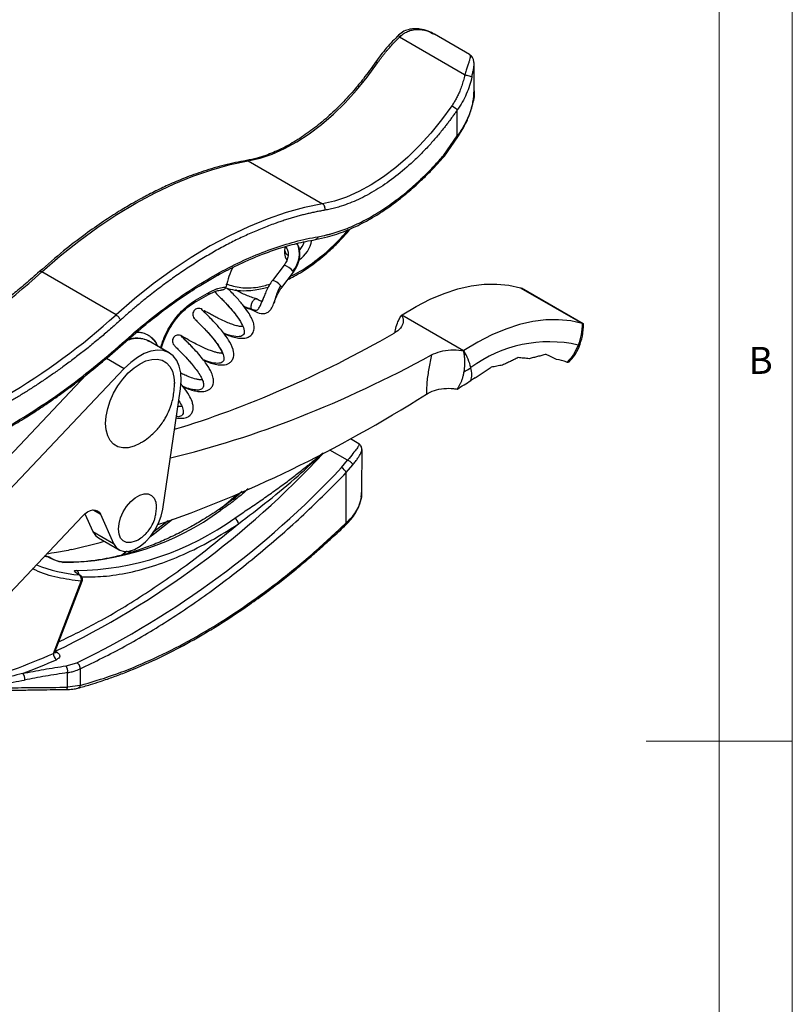
# Model space of a CAD drawing. Units: millimetres. Extents: x 5 to 297, y 6 to 206.
# Drawn here: x 239 to 292, y 88 to 155 of the extents above; entities that cross this region are included whole.
import ezdxf

# ---------------------------------------------------------------- set-up
doc = ezdxf.new("R2010")
doc.units = ezdxf.units.MM
doc.layers.add('SLD-0', color=179, linetype='Continuous')
doc.styles.add('SLDTEXTSTYLE1', font='TXT', dxfattribs={"width": 0.75})

msp = doc.modelspace()

# ---------------------------------------------------------------- linework, layer by layer
at = {"color": 7, "linetype": 'Continuous', "lineweight": 25}
for p, q in [((270.191, 152.986), (267.789, 154.372)), ((269.864, 151.581), (265.403, 154.156)), ((270.513, 150.545), (270.513, 152.34)), ((270.502, 150.544), (270.509, 150.489)), ((269.361, 147.404), (269.361, 149.188)), ((268.439, 146.083), (269.361, 147.404)), ((268.477, 146.029), (269.398, 147.349)), ((255.046, 145.698), (260.137, 142.759)), ((257.498, 138.563), (256.702, 137.519)), ((245.985, 135.155), (240.894, 138.094)), ((257.338, 137.034), (258.134, 138.078)), ((253.556, 137.197), (253.497, 137.231)), ((273.687, 137.006), (273.714, 136.997)), ((273.714, 136.997), (277.939, 134.558)), ((273.714, 136.997), (273.759, 136.975)), ((277.978, 134.541), (273.751, 136.981)), ((251.354, 136.002), (252.314, 136.556)), ((251.423, 136.154), (252.383, 136.708)), ((254.17, 136.419), (254.102, 136.49)), ((256.028, 136.174), (256.06, 136.25)), ((253.582, 135.878), (253.746, 135.694)), ((269.781, 132.707), (265.552, 135.148)), ((252.014, 134.236), (252.187, 134.054)), ((252.859, 134.5), (252.775, 134.596)), ((277.939, 134.558), (277.915, 134.565)), ((250.55, 133.629), (250.572, 133.599)), ((252.185, 134.056), (252.258, 133.974)), ((249.628, 132.556), (248.214, 133.372)), ((269.805, 132.723), (269.781, 132.707)), ((246.545, 131.483), (235.738, 120.067)), ((276.862, 131.93), (276.891, 131.923)), ((243.966, 131.069), (234.323, 120.884)), ((270.577, 130.84), (270.293, 130.666)), ((249.189, 121.87), (250.409, 130.096)), ((262.607, 126.335), (262.036, 126.664)), ((262.6, 126.325), (262.613, 126.322)), ((261.85, 125.205), (260.631, 125.909)), ((262.831, 125.939), (262.829, 125.968)), ((262.833, 123.153), (262.834, 125.939)), ((261.437, 124.702), (261.85, 125.205)), ((261.76, 124.363), (262.213, 124.893)), ((261.851, 125.205), (261.85, 125.205)), ((261.76, 120.919), (261.76, 124.363)), ((262.787, 122.68), (262.833, 123.14)), ((262.806, 123.153), (262.806, 122.755)), ((237.905, 115.285), (243.683, 121.388)), ((243.854, 121.548), (244.404, 120.335)), ((244.915, 121.511), (245.819, 119.518)), ((249.557, 121.063), (248.491, 120.243)), ((244.404, 120.335), (245.819, 119.518)), ((244.787, 119.894), (246.201, 119.078)), ((241.261, 118.614), (241.083, 118.641)), ((246.76, 118.977), (246.395, 118.719)), ((241.47, 118.517), (241.352, 118.585)), ((241.519, 118.502), (241.401, 118.57)), ((243.473, 117.361), (243.355, 117.429)), ((243.522, 117.346), (243.404, 117.414)), ((241.694, 111.981), (243.591, 116.921)), ((241.828, 112.151), (243.667, 116.937)), ((241.827, 112.131), (241.945, 112.063)), ((242.57, 111.137), (243.307, 111.345)), ((242.673, 109.669), (242.673, 110.673)), ((243.519, 110.924), (243.519, 109.798)), ((243.519, 109.798), (242.673, 109.669))]:
    msp.add_line(p, q, dxfattribs=at)
at = {"color": 8, "linetype": 'Continuous', "lineweight": 25}
for p, q in [((257.651, 139.761), (257.585, 139.84)), ((245.331, 132.184), (246.545, 131.483)), ((254.631, 123.063), (254.031, 122.565)), ((244.406, 121.805), (244.915, 121.511)), ((241.352, 118.585), (241.058, 118.615))]:
    msp.add_line(p, q, dxfattribs=at)
at = {"color": 7, "linetype": 'Continuous', "lineweight": 25, "flags": 128}
for points in [[(255.046, 145.698), (255.857, 145.882), (256.687, 146.162), (257.529, 146.535), (258.376, 147), (259.222, 147.552), (260.06, 148.186), (260.882, 148.898), (261.683, 149.682), (262.456, 150.531), (263.194, 151.439), (263.891, 152.398)], [(268.983, 149.459), (268.285, 148.5), (267.547, 147.592), (266.774, 146.743), (265.974, 145.959), (265.151, 145.247), (264.313, 144.613), (263.468, 144.061), (262.62, 143.596), (261.778, 143.223), (260.948, 142.943), (260.137, 142.759)], [(240.894, 138.094), (242.163, 139.19), (243.447, 140.212), (244.743, 141.159), (246.047, 142.027), (247.354, 142.813), (248.66, 143.515), (249.962, 144.131), (251.256, 144.658), (252.537, 145.096), (253.801, 145.444), (255.046, 145.698)], [(260.137, 142.759), (258.893, 142.504), (257.628, 142.157), (256.347, 141.719), (255.053, 141.192), (253.751, 140.576), (252.445, 139.874), (251.138, 139.088), (249.834, 138.22), (248.538, 137.273), (247.254, 136.251), (245.985, 135.155)], [(265.577, 135.164), (266.538, 135.742), (267.498, 136.232), (268.451, 136.63), (269.39, 136.935), (270.31, 137.144), (271.205, 137.256), (272.07, 137.27), (272.899, 137.186), (273.687, 137.006)], [(277.915, 134.565), (277.127, 134.746), (276.298, 134.829), (275.433, 134.815), (274.538, 134.703), (273.618, 134.494), (272.679, 134.189), (271.726, 133.791), (270.766, 133.301), (269.805, 132.723)], [(247.617, 126.364), (247.219, 126.175), (246.822, 126.069), (246.45, 126.054), (246.114, 126.132), (245.823, 126.3), (245.587, 126.553), (245.414, 126.882), (245.307, 127.279), (245.272, 127.731), (245.307, 128.225), (245.414, 128.744), (245.587, 129.274), (245.823, 129.799), (246.114, 130.302), (246.45, 130.769), (246.822, 131.184), (247.219, 131.536), (247.629, 131.814), (248.038, 132.009), (248.435, 132.115), (248.807, 132.129), (249.144, 132.052), (249.434, 131.884), (249.67, 131.631), (249.843, 131.301), (249.95, 130.905), (249.986, 130.453), (249.986, 130.453)], [(250.409, 130.096), (250.456, 130.66), (250.427, 131.181), (250.322, 131.645), (250.142, 132.04), (249.895, 132.355), (249.585, 132.58), (249.223, 132.71), (248.816, 132.742), (248.378, 132.674), (247.919, 132.508), (247.452, 132.25), (246.99, 131.905), (246.545, 131.483)], [(247.367, 119.701), (247.295, 119.667), (246.992, 119.578), (246.715, 119.586), (246.481, 119.69), (246.303, 119.885), (246.193, 120.158), (246.155, 120.495), (246.193, 120.875), (246.303, 121.276), (246.481, 121.676), (246.715, 122.05), (246.992, 122.378), (247.295, 122.639), (247.608, 122.819), (247.911, 122.908), (248.188, 122.9), (248.422, 122.796), (248.599, 122.602), (248.71, 122.328), (248.745, 122.086)], [(262.8, 122.71), (262.803, 122.721), (262.806, 122.755)], [(243.683, 121.388), (243.86, 121.552), (244.044, 121.68), (244.228, 121.765), (244.405, 121.805), (244.568, 121.799), (244.711, 121.746), (244.828, 121.649), (244.915, 121.511)], [(245.819, 119.518), (245.999, 119.241), (246.246, 119.054), (246.547, 118.967), (246.89, 118.983), (247.258, 119.103), (247.635, 119.319), (248.003, 119.623), (248.347, 120), (248.65, 120.434), (248.898, 120.905), (249.08, 121.391), (249.189, 121.87)], [(244.404, 120.335), (244.585, 120.057), (244.787, 119.894)], [(241.352, 118.585), (241.304, 118.606), (241.261, 118.614)], [(241.352, 118.585), (241.389, 118.576), (241.401, 118.57)], [(242.533, 109.514), (242.558, 109.514), (242.563, 109.515)]]:
    msp.add_lwpolyline(points, dxfattribs=at)
at = {"color": 8, "linetype": 'Continuous', "lineweight": 25, "flags": 128}
for points in [[(269.361, 147.404), (269.384, 147.38), (269.397, 147.362), (269.399, 147.35), (269.398, 147.349)], [(268.45, 145.997), (268.457, 146.004), (268.461, 146.023), (268.455, 146.05), (268.439, 146.083)], [(268.477, 146.029), (268.477, 146.03), (268.475, 146.041), (268.462, 146.059), (268.439, 146.083)], [(258.098, 138.157), (258.135, 138.098), (258.134, 138.078)], [(257.339, 137.035), (257.341, 137.04), (257.323, 137.087), (257.259, 137.163)], [(253.265, 121.995), (253.673, 122.35), (254.265, 122.875)], [(249.853, 121.148), (248.639, 120.2), (248.302, 119.945)], [(247.04, 119.02), (246.975, 118.974), (246.716, 118.791)], [(241.527, 118.497), (241.507, 118.508), (241.47, 118.517)], [(242.348, 118.217), (242.3, 118.238), (242.25, 118.246)], [(243.355, 117.429), (243.393, 117.419), (243.404, 117.414)], [(243.473, 117.361), (243.511, 117.351), (243.522, 117.346)], [(243.591, 116.921), (243.627, 116.92), (243.652, 116.925), (243.665, 116.935), (243.667, 116.937)]]:
    msp.add_lwpolyline(points, dxfattribs=at)
at = {"color": 8, "linetype": 'Continuous', "lineweight": 25}
for centre, radius, start, end in [((263.729, 152.191), 0.263, 51.83734, 83.36092), ((256.722, 139.349), 1.821, 319.10402, 23.04988), ((257.207, 137.484), 1.117, 37.04679, 74.90079), ((256.48, 136.558), 0.986, 37.83656, 77.00786), ((251.26, 136.136), 0.164, 304.73684, 6.3241), ((252.225, 136.688), 0.16, 304.05635, 7.25583), ((215.085, 167.553), 61.536, 295.75764, 317.10306), ((261.676, 120.871), 0.0965, 324.48941, 30.11209), ((244.289, 127.371), 10.043, 248.01967, 265.33939), ((241.87, 112.196), 0.153, 245.01875, 299.37452), ((242.466, 109.7), 0.209, 297.73822, 351.3175)]:
    msp.add_arc(centre, radius, start, end, dxfattribs=at)
at = {"color": 7, "linetype": 'Continuous', "lineweight": 25}
for centre, radius, start, end in [((267.788, 147.389), 2.39, 48.83966, 60.0054), ((257.358, 140.624), 2.064, 304.08924, 349.9477), ((258.564, 139.481), 1.042, 160.5921, 212.39813), ((257.963, 139.615), 0.428, 184.15312, 248.86828), ((257.273, 140.669), 1.689, 318.76596, 342.30066), ((258.682, 135.995), 5.274, 152.38151, 167.86251), ((210.397, 171.698), 45.38, 300.36421, 312.22522), ((253.064, 137.2), 0.471, 342.90166, 348.28254), ((215.485, 168.763), 45.384, 300.37102, 312.22484), ((247.426, 131.812), 1.749, 63.21008, 112.53731), ((275.647, 124.3), 9.016, 77.23744, 126.44131), ((275.215, 127.036), 5.164, 71.40631, 79.61072), ((217.075, 216.279), 100.053, 301.80444, 302.13249), ((216.147, 216.435), 101.43, 301.63474, 302.26401), ((215.913, 167.509), 62.489, 296.0009, 316.76207), ((261.007, 123.971), 0.848, 27.50027, 59.529), ((242.282, 136.578), 18.361, 270.20624, 306.38848), ((243.154, 136.248), 18.576, 270.42231, 306.17241), ((253.825, 120.787), 0.55, 7.25391, 57.93962), ((243.26, 117.068), 0.362, 336.10821, 53.98426), ((242.16, 111.949), 0.467, 176.00296, 236.53034), ((225.346, 148.932), 40.876, 290.39312, 293.894), ((239.212, 110.253), 0.525, 350.25566, 43.97759), ((241.967, 110.761), 0.711, 352.95088, 31.94437)]:
    msp.add_arc(centre, radius, start, end, dxfattribs=at)
for centre, major_axis, ratio, start_param, end_param in [((266.383, 213.491), (47.772, 84.112), 0.570072, 3.680632, 3.905162), ((268.671, 212.17), (48.965, 83.423), 0.584652, 3.651014, 3.913385), ((262.983, 211.701), (52.277, 89.067), 0.584652, 3.736204, 3.986697), ((262.983, 211.701), (52.277, 89.067), 0.584652, 3.654127, 3.685302)]:
    msp.add_ellipse(centre, major_axis=major_axis, ratio=ratio, start_param=start_param, end_param=end_param, dxfattribs=at)
for points, knots in [([(267.79, 154.371), (267.652, 154.444), (267.342, 154.605), (266.89, 154.724), (266.459, 154.755), (266.085, 154.714), (265.684, 154.583), (265.461, 154.403), (265.344, 154.31)], [0, 0, 0, 0, 0.178447, 0.399068, 0.527909, 0.670045, 0.827819, 1, 1, 1, 1]), ([(265.354, 154.32), (265.068, 154.031), (264.495, 153.453), (264.004, 152.786), (263.759, 152.452)], [0, 0, 0, 0, 0.500278, 1, 1, 1, 1]), ([(263.891, 152.398), (263.927, 152.449), (264, 152.553), (264.113, 152.707), (264.23, 152.861), (264.351, 153.014), (264.476, 153.167), (264.645, 153.366), (264.861, 153.608), (265.127, 153.888), (265.311, 154.066), (265.403, 154.156)], [0, 0, 0, 0, 0.081158, 0.162986, 0.245578, 0.329024, 0.413414, 0.498831, 0.663982, 0.830859, 1, 1, 1, 1]), ([(270.513, 152.331), (270.506, 152.417), (270.492, 152.588), (270.377, 152.84), (270.266, 152.927), (270.192, 152.985)], [0, 0, 0, 0, 0.2559925, 0.5097506, 1, 1, 1, 1]), ([(263.759, 152.452), (263.487, 152.071), (263.01, 151.403), (262.341, 150.595), (261.803, 149.993), (261.167, 149.33), (260.349, 148.563), (259.336, 147.749), (258.31, 147.056), (257.451, 146.584), (256.762, 146.271), (256.214, 146.059), (255.591, 145.861), (255.157, 145.774), (254.915, 145.726)], [0, 0, 0, 0, 0.106524, 0.186906, 0.242987, 0.296353, 0.406151, 0.516358, 0.626483, 0.736543, 0.792661, 0.850238, 0.916651, 1, 1, 1, 1]), ([(269.864, 151.581), (269.851, 151.517), (269.824, 151.391), (269.776, 151.203), (269.724, 151.019), (269.666, 150.837), (269.602, 150.657), (269.52, 150.447), (269.415, 150.209), (269.284, 149.948), (269.141, 149.697), (269.035, 149.538), (268.983, 149.459)], [0, 0, 0, 0, 0.08446, 0.168299, 0.251581, 0.33437, 0.416735, 0.498743, 0.627109, 0.753239, 0.877431, 1, 1, 1, 1]), ([(270.357, 151.441), (270.268, 151.039), (270.142, 150.65), (269.813, 149.896), (269.608, 149.529), (269.361, 149.188)], [0, 0, 0, 0, 0.5, 0.5, 1, 1, 1, 1]), ([(269.864, 151.581), (269.909, 151.577), (269.96, 151.569), (270.065, 151.549), (270.118, 151.537), (270.215, 151.509), (270.258, 151.495), (270.324, 151.466), (270.346, 151.452), (270.357, 151.441)], [0, 0, 0, 0, 0.25, 0.25, 0.5, 0.5, 0.75, 0.75, 1, 1, 1, 1]), ([(269.398, 147.349), (269.56, 147.599), (269.883, 148.1), (270.226, 148.903), (270.462, 149.718), (270.496, 150.253), (270.513, 150.518)], [0, 0, 0, 0, 0.252413, 0.504839, 0.754695, 1, 1, 1, 1]), ([(269.361, 149.188), (269.309, 149.113), (269.206, 148.964), (269.048, 148.743), (268.888, 148.525), (268.726, 148.309), (268.561, 148.095), (268.28, 147.738), (267.874, 147.25), (267.332, 146.644), (266.772, 146.067), (266.002, 145.335), (265.01, 144.509), (263.998, 143.817), (263.189, 143.353), (262.588, 143.051), (261.995, 142.796), (261.478, 142.612), (261.034, 142.481), (260.661, 142.389), (260.416, 142.344), (260.294, 142.321)], [0, 0, 0, 0, 0.020288, 0.040562, 0.060829, 0.081097, 0.101375, 0.121671, 0.183902, 0.246159, 0.309371, 0.37261, 0.500003, 0.627396, 0.690608, 0.753847, 0.816078, 0.878335, 0.918895, 0.959428, 1, 1, 1, 1]), ([(254.914, 145.722), (254.418, 145.628), (253.449, 145.443), (252.03, 145.021), (250.735, 144.552), (249.608, 144.073), (248.749, 143.663), (248.12, 143.341), (247.602, 143.063), (246.969, 142.708), (246.131, 142.208), (245.071, 141.526), (243.797, 140.631), (242.32, 139.499), (241.285, 138.597), (240.734, 138.116)], [0, 0, 0, 0, 0.108353, 0.21139, 0.302768, 0.381793, 0.447685, 0.482152, 0.513035, 0.555716, 0.614025, 0.68787, 0.777065, 0.881282, 1, 1, 1, 1]), ([(259.639, 140.316), (259.915, 140.371), (260.404, 140.466), (261.096, 140.678), (261.699, 140.898), (262.276, 141.145), (262.847, 141.424), (263.418, 141.734), (264.129, 142.163), (264.977, 142.743), (265.784, 143.378), (266.421, 143.929), (266.967, 144.431), (267.655, 145.109), (268.164, 145.677), (268.455, 146.001)], [0, 0, 0, 0, 0.094797, 0.167736, 0.233091, 0.296495, 0.359365, 0.422194, 0.485015, 0.594858, 0.704155, 0.757204, 0.813119, 0.893356, 1, 1, 1, 1]), ([(259.823, 140.51), (259.891, 140.522), (260.028, 140.546), (260.236, 140.589), (260.444, 140.637), (260.654, 140.691), (260.973, 140.781), (261.404, 140.92), (261.951, 141.129), (262.504, 141.373), (263.249, 141.746), (264.185, 142.297), (265.115, 142.953), (265.848, 143.537), (266.389, 144), (266.921, 144.488), (267.383, 144.942), (267.779, 145.353), (268.112, 145.712), (268.33, 145.959), (268.439, 146.083)], [0, 0, 0, 0, 0.02457, 0.049127, 0.073683, 0.098245, 0.122824, 0.185147, 0.247499, 0.310459, 0.373448, 0.500002, 0.626556, 0.689516, 0.752504, 0.814828, 0.87718, 0.918121, 0.959046, 1, 1, 1, 1]), ([(268.455, 146.001), (268.457, 146.003), (268.463, 146.01), (268.47, 146.02), (268.477, 146.029), (268.482, 146.036), (268.485, 146.041), (268.487, 146.044), (268.488, 146.047), (268.49, 146.049), (268.491, 146.051), (268.492, 146.053)], [0, 0, 0, 0, 0.163079, 0.410377, 0.583843, 0.706005, 0.792211, 0.853105, 0.896142, 0.926566, 1, 1, 1, 1]), ([(260.294, 142.321), (260.192, 142.304), (259.99, 142.268), (259.684, 142.208), (259.377, 142.143), (259.069, 142.072), (258.76, 141.995), (258.449, 141.913), (258.138, 141.825), (257.825, 141.731), (257.511, 141.632), (257.196, 141.527), (256.693, 141.351), (256, 141.087), (255.113, 140.71), (254.221, 140.29), (253.325, 139.829), (252.429, 139.327), (251.533, 138.786), (250.64, 138.207), (249.753, 137.592), (248.871, 136.942), (248.095, 136.335), (247.422, 135.782), (246.85, 135.297), (246.473, 134.961), (246.284, 134.793)], [0, 0, 0, 0, 0.022631, 0.045242, 0.067839, 0.090426, 0.113006, 0.135584, 0.158165, 0.180753, 0.203351, 0.225966, 0.248599, 0.311369, 0.374157, 0.437107, 0.500076, 0.563022, 0.625986, 0.688742, 0.751516, 0.8139, 0.876303, 0.917536, 0.958759, 1, 1, 1, 1]), ([(260.294, 142.321), (260.303, 142.357), (260.308, 142.398), (260.304, 142.486), (260.296, 142.532), (260.265, 142.618), (260.243, 142.657), (260.193, 142.72), (260.165, 142.743), (260.137, 142.759)], [0, 0, 0, 0, 0.25, 0.25, 0.5, 0.5, 0.75, 0.75, 1, 1, 1, 1]), ([(257.756, 137.583), (257.898, 137.652), (258.422, 137.908), (259.324, 138.485), (260.212, 139.188), (260.851, 139.772), (261.298, 140.214), (261.701, 140.636), (261.956, 140.942), (262.049, 141.054)], [0, 0, 0, 0, 0.095443, 0.352508, 0.606342, 0.705201, 0.803095, 0.928332, 1, 1, 1, 1]), ([(246.649, 133.326), (247.105, 133.725), (247.956, 134.469), (249.158, 135.407), (250.172, 136.142), (250.991, 136.693), (251.621, 137.093), (252.129, 137.401), (252.594, 137.672), (253.106, 137.957), (253.678, 138.259), (254.349, 138.592), (255.137, 138.952), (256.078, 139.338), (257.171, 139.722), (258.382, 140.075), (259.211, 140.232), (259.638, 140.313)], [0, 0, 0, 0, 0.106745, 0.198972, 0.276264, 0.33836, 0.385112, 0.41919, 0.453779, 0.490606, 0.535423, 0.583925, 0.643415, 0.715587, 0.800268, 0.897178, 1, 1, 1, 1]), ([(246.661, 133.438), (247.719, 134.387), (248.81, 135.267), (251.028, 136.853), (252.153, 137.558), (254.399, 138.765), (255.519, 139.266), (257.713, 140.051), (258.788, 140.334), (259.823, 140.51)], [0, 0, 0, 0, 0.25, 0.25, 0.5, 0.5, 0.75, 0.75, 1, 1, 1, 1]), ([(257.641, 139.774), (257.688, 139.692), (257.782, 139.526), (257.79, 139.202), (257.701, 138.868), (257.564, 138.662), (257.498, 138.563)], [0, 0, 0, 0, 0.257833, 0.517829, 0.768477, 1, 1, 1, 1]), ([(258.134, 138.078), (258.237, 138.235), (258.455, 138.567), (258.595, 139.146), (258.586, 139.672), (258.436, 139.94), (258.381, 140.038)], [0, 0, 0, 0, 0.250966, 0.530711, 0.82833, 1, 1, 1, 1]), ([(240.734, 138.116), (240.416, 137.835), (239.828, 137.315), (239.011, 136.633), (238.338, 136.091), (237.799, 135.671), (237.255, 135.259), (236.58, 134.763), (235.655, 134.114), (234.492, 133.345), (233.636, 132.837), (233.169, 132.56)], [0, 0, 0, 0, 0.128792, 0.238039, 0.327619, 0.397464, 0.452496, 0.543029, 0.664566, 0.816981, 1, 1, 1, 1]), ([(256.702, 137.519), (256.624, 137.407), (256.466, 137.182), (256.291, 136.83), (256.151, 136.486), (256.076, 136.292), (256.039, 136.198)], [0, 0, 0, 0, 0.265184, 0.532155, 0.771501, 1, 1, 1, 1]), ([(252.314, 136.556), (252.511, 136.656), (252.819, 136.813), (253.084, 136.839), (253.18, 136.848)], [0, 0, 0, 0, 0.638779, 1, 1, 1, 1]), ([(252.383, 136.708), (252.416, 136.727), (252.481, 136.763), (252.578, 136.813), (252.675, 136.859), (252.772, 136.9), (252.868, 136.936), (252.996, 136.979), (253.153, 137.02), (253.337, 137.053), (253.456, 137.059), (253.515, 137.061)], [0, 0, 0, 0, 0.0835, 0.166775, 0.249944, 0.333126, 0.416438, 0.5, 0.666775, 0.833125, 1, 1, 1, 1]), ([(253.178, 136.863), (253.215, 136.865), (253.28, 136.868), (253.364, 136.899), (253.431, 136.939), (253.486, 136.993), (253.505, 137.039), (253.515, 137.061)], [0, 0, 0, 0, 0.260925, 0.456959, 0.630725, 0.820507, 1, 1, 1, 1]), ([(253.489, 137.011), (253.697, 136.951), (254.144, 136.822), (254.835, 136.803), (255.469, 136.852), (255.971, 136.947), (256.271, 137.013), (256.411, 137.059), (256.415, 137.06)], [0, 0, 0, 0, 0.237442, 0.511459, 0.712723, 0.866951, 0.996474, 1, 1, 1, 1]), ([(253.849, 136.754), (253.822, 136.783), (253.729, 136.88), (253.671, 136.937), (253.629, 136.977)], [0, 0, 0, 0, 0.295127, 1, 1, 1, 1]), ([(255.623, 136.245), (255.503, 136.281), (255.273, 136.35), (254.9, 136.502), (254.544, 136.667), (254.297, 136.79), (254.188, 136.849), (254.18, 136.853)], [0, 0, 0, 0, 0.258165, 0.496767, 0.737014, 0.979182, 1, 1, 1, 1]), ([(256.782, 135.905), (256.811, 135.979), (256.869, 136.13), (256.971, 136.4), (257.101, 136.665), (257.227, 136.883), (257.301, 136.983), (257.339, 137.035)], [0, 0, 0, 0, 0.220895, 0.445395, 0.719275, 0.855953, 1, 1, 1, 1]), ([(252.755, 136.746), (252.775, 136.72), (252.852, 136.616), (253.046, 136.434), (253.317, 136.159), (253.491, 135.975), (253.582, 135.878)], [0, 0, 0, 0, 0.127695, 0.510774, 0.742426, 1, 1, 1, 1]), ([(253.392, 133.867), (253.453, 133.841), (253.658, 133.755), (253.991, 133.649), (254.462, 133.546), (254.837, 133.545), (255.188, 133.7), (255.408, 133.95), (255.471, 134.293), (255.407, 134.631), (255.263, 134.973), (255.025, 135.373), (254.728, 135.775), (254.424, 136.139), (254.257, 136.324), (254.17, 136.419)], [0, 0, 0, 0, 0.032859, 0.109569, 0.186117, 0.314478, 0.370981, 0.448917, 0.532797, 0.612243, 0.687409, 0.769891, 0.87436, 0.934674, 1, 1, 1, 1]), ([(255.651, 136.229), (255.63, 136.239), (255.589, 136.258), (255.511, 136.238), (255.431, 136.187), (255.352, 136.099), (255.286, 135.988), (255.242, 135.87), (255.22, 135.75), (255.223, 135.641), (255.246, 135.587), (255.256, 135.563)], [0, 0, 0, 0, 0.11295, 0.213663, 0.324928, 0.442385, 0.559895, 0.671291, 0.772147, 0.899479, 1, 1, 1, 1]), ([(255.927, 136.085), (255.922, 136.087), (255.87, 136.109), (255.756, 136.173), (255.652, 136.232)], [0, 0, 0, 0, 0.089579, 1, 1, 1, 1]), ([(256.039, 136.198), (256.02, 136.155), (255.989, 136.082), (255.96, 136.023), (255.941, 135.996), (255.94, 135.996), (255.939, 135.996)], [0, 0, 0, 0, 0.422362, 0.720769, 0.918736, 1, 1, 1, 1]), ([(249.088, 132.868), (249.14, 133.041), (249.255, 133.427), (249.54, 134.033), (249.919, 134.652), (250.37, 135.211), (250.857, 135.68), (251.191, 135.896), (251.354, 136.002)], [0, 0, 0, 0, 0.1370966, 0.3055102, 0.4801431, 0.6569444, 0.8315757, 1, 1, 1, 1]), ([(251.889, 135.531), (251.837, 135.554), (251.74, 135.597), (251.582, 135.602), (251.465, 135.561), (251.393, 135.512), (251.335, 135.457), (251.272, 135.367), (251.233, 135.222), (251.253, 135.055), (251.317, 134.965), (251.348, 134.92)], [0, 0, 0, 0, 0.178924, 0.335207, 0.459091, 0.506544, 0.54518, 0.635701, 0.749483, 0.875779, 1, 1, 1, 1]), ([(252.007, 135.373), (251.983, 135.397), (251.883, 135.494), (251.826, 135.55), (251.861, 135.537), (251.873, 135.532)], [0, 0, 0, 0, 0.177386, 0.728265, 1, 1, 1, 1]), ([(251.962, 135.453), (251.957, 135.454), (251.925, 135.463), (251.983, 135.4), (252.033, 135.346)], [0, 0, 0, 0, 0.152004, 1, 1, 1, 1]), ([(253.746, 135.694), (253.775, 135.662), (253.878, 135.547), (254.1, 135.278), (254.312, 135.004), (254.402, 134.847), (254.417, 134.821)], [0, 0, 0, 0, 0.113568, 0.409869, 0.902106, 1, 1, 1, 1]), ([(254.775, 135.696), (254.819, 135.677), (255.014, 135.593), (255.196, 135.538), (255.337, 135.494)], [0, 0, 0, 0, 0.223333, 1, 1, 1, 1]), ([(255.256, 135.563), (255.269, 135.543), (255.291, 135.51), (255.325, 135.503), (255.339, 135.501)], [0, 0, 0, 0, 0.612411, 1, 1, 1, 1]), ([(255.308, 135.507), (255.342, 135.488), (255.575, 135.359), (255.818, 135.247), (256.194, 135.234), (256.468, 135.375), (256.643, 135.585), (256.731, 135.786), (256.782, 135.905)], [0, 0, 0, 0, 0.0533718, 0.3607007, 0.5059764, 0.6714518, 0.8060185, 1, 1, 1, 1]), ([(246.284, 134.793), (246.171, 134.693), (245.945, 134.491), (245.606, 134.194), (245.265, 133.902), (244.924, 133.613), (244.582, 133.329), (244.239, 133.05), (243.895, 132.775), (243.55, 132.504), (243.204, 132.237), (242.858, 131.975), (242.414, 131.646), (241.873, 131.256), (241.233, 130.811), (240.593, 130.383), (239.952, 129.971), (239.31, 129.575), (238.881, 129.324), (238.667, 129.199)], [0, 0, 0, 0, 0.045504, 0.090977, 0.136427, 0.181861, 0.227284, 0.272704, 0.318129, 0.363564, 0.409017, 0.454495, 0.500004, 0.583403, 0.666719, 0.749994, 0.833271, 0.916592, 1, 1, 1, 1]), ([(245.985, 135.155), (246.013, 135.139), (246.044, 135.117), (246.108, 135.062), (246.141, 135.028), (246.199, 134.958), (246.225, 134.92), (246.263, 134.852), (246.276, 134.82), (246.284, 134.793)], [0, 0, 0, 0, 0.25, 0.25, 0.5, 0.5, 0.75, 0.75, 1, 1, 1, 1]), ([(251.342, 134.95), (251.338, 134.944), (251.328, 134.929), (251.508, 134.749), (251.754, 134.509), (251.948, 134.305), (252.014, 134.236)], [0, 0, 0, 0, 0.234607, 0.543832, 0.84534, 1, 1, 1, 1]), ([(254.66, 134.357), (254.613, 134.356), (254.511, 134.355), (254.242, 134.41), (253.916, 134.513), (253.503, 134.677), (253.096, 134.868), (252.726, 135.058), (252.432, 135.217), (252.167, 135.366), (252.067, 135.417), (252.014, 135.444)], [0, 0, 0, 0, 0.0928133, 0.1969165, 0.2975413, 0.4027443, 0.5523237, 0.6459889, 0.7519026, 0.8699701, 1, 1, 1, 1]), ([(252.649, 134.729), (252.605, 134.777), (252.54, 134.846), (252.486, 134.9), (252.47, 134.916)], [0, 0, 0, 0, 0.691424, 1, 1, 1, 1]), ([(265.552, 135.148), (265.604, 135.016), (265.706, 134.751), (265.563, 134.342), (265.298, 134.061), (265.082, 133.93), (265.031, 133.899)], [0, 0, 0, 0, 0.2967527, 0.5929396, 0.9044291, 1, 1, 1, 1]), ([(265.095, 133.939), (265.102, 134.001), (265.131, 134.238), (265.236, 134.556), (265.386, 134.896), (265.496, 135.064), (265.552, 135.148)], [0, 0, 0, 0, 0.130853, 0.500199, 0.748427, 1, 1, 1, 1]), ([(265.552, 135.148), (265.556, 135.151), (265.563, 135.155), (265.571, 135.16), (265.575, 135.163), (265.577, 135.164)], [0, 0, 0, 0, 0.499999, 0.7499995, 1, 1, 1, 1]), ([(251.997, 132.042), (252.044, 132.021), (252.246, 131.934), (252.582, 131.827), (253.067, 131.719), (253.441, 131.72), (253.746, 131.85), (253.937, 132.021), (254.061, 132.283), (254.064, 132.722), (253.84, 133.232), (253.47, 133.776), (253.139, 134.19), (252.948, 134.402), (252.859, 134.5)], [0, 0, 0, 0, 0.025795, 0.110281, 0.190607, 0.322304, 0.373939, 0.427397, 0.496587, 0.5839, 0.737955, 0.854752, 0.932312, 1, 1, 1, 1]), ([(277.026, 131.943), (277.148, 132.083), (277.413, 132.385), (277.726, 132.98), (277.968, 133.724), (277.995, 134.276), (278.009, 134.567)], [0, 0, 0, 0, 0.204376, 0.44071, 0.705394, 1, 1, 1, 1]), ([(277.915, 134.565), (277.903, 134.311), (277.878, 133.804), (277.719, 133.33), (277.639, 133.093)], [0, 0, 0, 0, 0.500734, 1, 1, 1, 1]), ([(278.005, 134.506), (277.999, 134.518), (277.987, 134.541), (277.955, 134.552), (277.939, 134.558)], [0, 0, 0, 0, 0.509606, 1, 1, 1, 1]), ([(238.667, 127.565), (240.011, 128.342), (241.362, 129.227), (244.039, 131.194), (245.366, 132.275), (246.661, 133.438)], [0, 0, 0, 0, 0.5, 0.5, 1, 1, 1, 1]), ([(247.406, 133.975), (247.502, 133.973), (247.702, 133.971), (247.932, 133.898), (248.146, 133.803), (248.303, 133.702), (248.479, 133.551), (248.612, 133.402), (248.696, 133.27), (248.725, 133.225)], [0, 0, 0, 0, 0.171739, 0.356804, 0.458729, 0.625557, 0.718481, 0.903547, 1, 1, 1, 1]), ([(248.845, 133.009), (248.825, 133.06), (248.711, 133.359), (248.496, 133.538), (248.317, 133.685)], [0, 0, 0, 0, 0.172675, 1, 1, 1, 1]), ([(250.491, 133.707), (250.441, 133.73), (250.346, 133.772), (250.188, 133.775), (250.059, 133.73), (249.955, 133.649), (249.88, 133.54), (249.841, 133.395), (249.861, 133.228), (249.925, 133.138), (249.957, 133.093)], [0, 0, 0, 0, 0.1721151, 0.3248663, 0.4481045, 0.5348334, 0.6271364, 0.7433441, 0.8725555, 1, 1, 1, 1]), ([(250.599, 133.634), (250.582, 133.648), (250.55, 133.675), (250.514, 133.695), (250.497, 133.704)], [0, 0, 0, 0, 0.521492, 1, 1, 1, 1]), ([(252.258, 133.974), (252.327, 133.899), (252.476, 133.734), (252.689, 133.475), (252.873, 133.231), (253.033, 132.994), (253.163, 132.768), (253.243, 132.573), (253.264, 132.465), (253.265, 132.498), (253.321, 132.542), (253.301, 132.533), (253.239, 132.527), (253.103, 132.533), (252.896, 132.572), (252.639, 132.647), (252.363, 132.746), (252.028, 132.886), (251.649, 133.066), (251.253, 133.273), (250.888, 133.476), (250.601, 133.643), (250.55, 133.659), (250.524, 133.667)], [0, 0, 0, 0, 0.040618, 0.088527, 0.129428, 0.163543, 0.21234, 0.254322, 0.301274, 0.361849, 0.404771, 0.431973, 0.459018, 0.487708, 0.535957, 0.569812, 0.610311, 0.657608, 0.711816, 0.773047, 0.841424, 0.917041, 1, 1, 1, 1]), ([(251.368, 132.786), (251.248, 132.913), (251.01, 133.164), (250.737, 133.432), (250.568, 133.597), (250.565, 133.615), (250.563, 133.623)], [0, 0, 0, 0, 0.267758, 0.53076, 0.788644, 1, 1, 1, 1]), ([(238.598, 127.413), (238.948, 127.619), (239.595, 128), (240.484, 128.567), (241.213, 129.051), (241.793, 129.452), (242.374, 129.865), (243.093, 130.393), (244.069, 131.143), (245.287, 132.127), (246.168, 132.903), (246.649, 133.326)], [0, 0, 0, 0, 0.128794, 0.238041, 0.327619, 0.397462, 0.452492, 0.543023, 0.664557, 0.816974, 1, 1, 1, 1]), ([(249.937, 133.13), (249.944, 133.113), (249.957, 133.081), (250.149, 132.89), (250.43, 132.613), (250.665, 132.365), (250.782, 132.242)], [0, 0, 0, 0, 0.258496, 0.51105, 0.758071, 1, 1, 1, 1]), ([(250.605, 130.216), (250.693, 130.18), (250.924, 130.084), (251.257, 129.984), (251.679, 129.896), (252.036, 129.895), (252.32, 130.005), (252.5, 130.148), (252.639, 130.365), (252.685, 130.667), (252.613, 131.011), (252.475, 131.323), (252.287, 131.643), (252.053, 131.979), (251.734, 132.382), (251.495, 132.645), (251.368, 132.786)], [0, 0, 0, 0, 0.046806, 0.123212, 0.18716, 0.304061, 0.359265, 0.404214, 0.459236, 0.537186, 0.615295, 0.695652, 0.752947, 0.823184, 0.905722, 1, 1, 1, 1]), ([(267.596, 132.419), (267.789, 132.505), (268.176, 132.678), (268.91, 132.784), (269.458, 132.765), (269.737, 132.715), (269.781, 132.707)], [0, 0, 0, 0, 0.313644, 0.627216, 0.941247, 1, 1, 1, 1]), ([(277.639, 133.093), (277.54, 132.872), (277.342, 132.431), (277.041, 132.092), (276.891, 131.923)], [0, 0, 0, 0, 0.501684, 1, 1, 1, 1]), ([(250.782, 132.242), (250.884, 132.131), (251.011, 131.994), (251.13, 131.847), (251.153, 131.819)], [0, 0, 0, 0, 0.8103543, 1, 1, 1, 1]), ([(267.596, 132.419), (267.532, 132.11), (267.404, 131.491), (267.265, 130.581), (267.249, 130.01), (267.241, 129.728)], [0, 0, 0, 0, 0.334316, 0.671891, 1, 1, 1, 1]), ([(269.781, 132.707), (269.789, 132.661), (269.805, 132.57), (269.823, 132.433), (269.838, 132.295), (269.851, 132.126), (269.857, 131.965), (269.856, 131.813), (269.853, 131.698), (269.846, 131.584), (269.836, 131.471), (269.823, 131.359), (269.811, 131.286), (269.805, 131.25)], [0, 0, 0, 0, 0.091196, 0.182549, 0.274379, 0.366368, 0.52285, 0.601263, 0.6799, 0.759663, 0.83953, 0.919712, 1, 1, 1, 1]), ([(270.291, 131.553), (270.239, 131.737), (270.133, 132.107), (269.914, 132.518), (269.805, 132.723)], [0, 0, 0, 0, 0.49996, 1, 1, 1, 1]), ([(273.532, 132.231), (273.443, 132.189), (273.265, 132.103), (272.998, 131.976), (272.731, 131.848), (272.554, 131.762), (272.465, 131.719)], [0, 0, 0, 0, 0.25, 0.5, 0.749999, 1, 1, 1, 1]), ([(274.281, 132.158), (274.218, 132.165), (274.092, 132.177), (273.905, 132.195), (273.718, 132.213), (273.594, 132.225), (273.532, 132.231)], [0, 0, 0, 0, 0.249994, 0.499993, 0.749997, 1, 1, 1, 1]), ([(275.441, 132.453), (275.344, 132.429), (275.15, 132.38), (274.859, 132.307), (274.569, 132.233), (274.377, 132.183), (274.281, 132.158)], [0, 0, 0, 0, 0.249996, 0.499993, 0.749992, 1, 1, 1, 1]), ([(276.147, 132.115), (276.028, 132.172), (275.791, 132.286), (275.558, 132.398), (275.441, 132.453)], [0, 0, 0, 0, 0.49998, 1, 1, 1, 1]), ([(270.577, 130.84), (270.668, 130.901), (270.851, 131.024), (271.127, 131.207), (271.403, 131.39), (271.588, 131.512), (271.68, 131.574)], [0, 0, 0, 0, 0.249993, 0.499992, 0.749996, 1, 1, 1, 1]), ([(272.465, 131.719), (272.399, 131.707), (272.268, 131.683), (272.072, 131.647), (271.876, 131.61), (271.745, 131.586), (271.68, 131.574)], [0, 0, 0, 0, 0.249997, 0.499997, 0.749999, 1, 1, 1, 1]), ([(276.891, 131.923), (276.915, 131.921), (276.965, 131.918), (277.024, 131.943), (277.052, 131.974), (277.061, 131.984)], [0, 0, 0, 0, 0.3967524, 0.8016496, 1, 1, 1, 1]), ([(243.458, 130.533), (243.488, 130.603), (243.52, 130.679), (243.558, 130.753), (243.561, 130.758)], [0, 0, 0, 0, 0.925873, 1, 1, 1, 1]), ([(251.844, 130.704), (251.83, 130.703), (251.792, 130.702), (251.662, 130.716), (251.419, 130.767), (251.105, 130.869), (250.769, 131.005), (250.555, 131.099), (250.44, 131.156), (250.425, 131.163)], [0, 0, 0, 0, 0.072435, 0.185604, 0.358816, 0.619368, 0.784005, 0.971906, 1, 1, 1, 1]), ([(269.805, 131.25), (269.79, 131.167), (269.759, 131.002), (269.696, 130.78), (269.623, 130.58), (269.543, 130.402), (269.453, 130.232), (269.383, 130.129), (269.348, 130.077)], [0, 0, 0, 0, 0.183957, 0.369191, 0.524898, 0.68138, 0.840276, 1, 1, 1, 1]), ([(249.361, 128.092), (249.462, 128.284), (249.606, 128.556), (249.764, 128.99), (249.877, 129.382), (249.959, 129.868), (249.995, 130.247), (249.982, 130.463), (249.98, 130.502)], [0, 0, 0, 0, 0.2576126, 0.3664655, 0.5486645, 0.742358, 0.9537933, 1, 1, 1, 1]), ([(250.114, 128.11), (250.225, 128.095), (250.471, 128.06), (250.787, 128.11), (251.023, 128.238), (251.194, 128.436), (251.279, 128.674), (251.275, 128.956), (251.189, 129.269), (250.986, 129.686), (250.696, 130.113), (250.475, 130.382), (250.417, 130.451)], [0, 0, 0, 0, 0.095723, 0.212804, 0.301918, 0.367615, 0.452784, 0.546252, 0.637207, 0.764782, 0.938879, 1, 1, 1, 1]), ([(267.241, 129.728), (267.418, 129.821), (267.77, 130.005), (268.437, 130.135), (268.978, 130.138), (269.269, 130.09), (269.348, 130.077)], [0, 0, 0, 0, 0.296694, 0.593383, 0.890204, 1, 1, 1, 1]), ([(250.509, 128.875), (250.512, 128.878), (250.518, 128.882), (250.452, 128.875), (250.364, 128.876), (250.274, 128.895), (250.232, 128.904)], [0, 0, 0, 0, 0.2537829, 0.5057482, 0.7736456, 1, 1, 1, 1]), ([(247.63, 126.382), (247.708, 126.424), (247.958, 126.559), (248.313, 126.835), (248.668, 127.165), (248.955, 127.491), (249.179, 127.791), (249.307, 128.004), (249.361, 128.092)], [0, 0, 0, 0, 0.107815, 0.346094, 0.54475, 0.697218, 0.874289, 1, 1, 1, 1]), ([(262.833, 125.945), (262.818, 126.034), (262.786, 126.208), (262.669, 126.292), (262.611, 126.332)], [0, 0, 0, 0, 0.510851, 1, 1, 1, 1]), ([(262.213, 124.893), (262.2, 124.92), (262.181, 124.963), (262.127, 125.025), (262.064, 125.085), (261.988, 125.14), (261.91, 125.182), (261.871, 125.197), (261.851, 125.205)], [0, 0, 0, 0, 0.238492, 0.367822, 0.500228, 0.741812, 0.870775, 1, 1, 1, 1]), ([(243.519, 110.924), (244.545, 111.423), (246.601, 112.424), (249.703, 114.294), (252.796, 116.423), (255.854, 118.826), (258.858, 121.454), (260.794, 123.395), (261.76, 124.363)], [0, 0, 0, 0, 0.166054, 0.332768, 0.5, 0.667245, 0.833952, 1, 1, 1, 1]), ([(254.617, 123.057), (254.458, 122.917), (253.937, 122.456), (253.39, 122.078), (253.01, 121.815)], [0, 0, 0, 0, 0.30424, 1, 1, 1, 1]), ([(261.755, 120.815), (261.866, 120.929), (262.106, 121.175), (262.41, 121.612), (262.675, 122.133), (262.757, 122.512), (262.801, 122.712)], [0, 0, 0, 0, 0.202864, 0.43694, 0.702762, 1, 1, 1, 1]), ([(262.806, 122.755), (262.786, 122.649), (262.745, 122.438), (262.629, 122.115), (262.445, 121.743), (262.169, 121.33), (261.896, 121.056), (261.76, 120.919)], [0, 0, 0, 0, 0.16189, 0.324109, 0.49949, 0.74987, 1, 1, 1, 1]), ([(248.414, 120.687), (248.489, 120.834), (248.594, 121.042), (248.691, 121.377), (248.741, 121.68), (248.762, 121.932), (248.745, 122.065), (248.743, 122.076)], [0, 0, 0, 0, 0.339673, 0.481574, 0.720896, 0.977752, 1, 1, 1, 1]), ([(253.008, 121.814), (252.655, 121.585), (252.025, 121.177), (251.192, 120.697), (250.544, 120.349), (250.002, 120.076), (249.318, 119.753), (248.458, 119.386), (247.591, 119.072), (246.878, 118.849), (246.334, 118.699), (245.842, 118.58), (245.413, 118.49), (244.999, 118.415), (244.512, 118.341), (243.893, 118.271), (243.118, 118.222), (242.56, 118.238), (242.252, 118.246)], [0, 0, 0, 0, 0.0944476, 0.1688753, 0.2229568, 0.2681669, 0.3144142, 0.4072986, 0.5009051, 0.551201, 0.6039888, 0.6522893, 0.6893156, 0.7257321, 0.7708839, 0.8296463, 0.9061315, 1, 1, 1, 1]), ([(243.369, 109.612), (243.655, 109.691), (244.165, 109.832), (244.843, 110.046), (245.373, 110.224), (245.817, 110.381), (246.243, 110.538), (247.218, 110.914), (248.673, 111.543), (250.608, 112.518), (252.64, 113.678), (254.836, 115.1), (256.555, 116.36), (257.636, 117.209), (258.088, 117.572), (258.525, 117.931), (258.945, 118.283), (259.413, 118.682), (260.013, 119.205), (260.816, 119.926), (261.418, 120.496), (261.755, 120.815)], [0, 0, 0, 0, 0.047389, 0.084576, 0.11149, 0.13413, 0.157297, 0.180941, 0.292774, 0.39261, 0.492429, 0.61944, 0.746429, 0.771377, 0.796323, 0.820608, 0.843334, 0.865725, 0.898178, 0.942983, 1, 1, 1, 1]), ([(243.519, 109.798), (244.261, 110.015), (245.751, 110.451), (248.036, 111.37), (250.349, 112.484), (252.678, 113.807), (255.001, 115.321), (257.3, 117.019), (259.562, 118.871), (261.029, 120.238), (261.76, 120.919)], [0, 0, 0, 0, 0.123844, 0.248674, 0.374169, 0.5, 0.625831, 0.751326, 0.876156, 1, 1, 1, 1]), ([(247.371, 119.706), (247.384, 119.712), (247.529, 119.771), (247.741, 119.924), (248, 120.143), (248.222, 120.386), (248.344, 120.577), (248.414, 120.687)], [0, 0, 0, 0, 0.030068, 0.32399, 0.531322, 0.731558, 1, 1, 1, 1]), ([(242.959, 119.09), (242.611, 119.025), (242.029, 118.915), (241.452, 118.823), (241.219, 118.785)], [0, 0, 0, 0, 0.596852, 1, 1, 1, 1]), ([(241.399, 118.566), (241.388, 118.574), (241.349, 118.603), (241.299, 118.607), (241.263, 118.61)], [0, 0, 0, 0, 0.271074, 1, 1, 1, 1]), ([(242.348, 118.217), (242.287, 118.224), (242.165, 118.239), (241.921, 118.312), (241.672, 118.409), (241.537, 118.481), (241.47, 118.517)], [0, 0, 0, 0, 0.249938, 0.499683, 0.749382, 1, 1, 1, 1]), ([(242.252, 118.246), (242.204, 118.252), (242.107, 118.263), (241.908, 118.323), (241.699, 118.405), (241.584, 118.467), (241.526, 118.498)], [0, 0, 0, 0, 0.244532, 0.492274, 0.743874, 1, 1, 1, 1]), ([(243.355, 117.429), (243.3, 117.464), (243.189, 117.533), (243.126, 117.616), (243.15, 117.669), (243.244, 117.672), (243.29, 117.673)], [0, 0, 0, 0, 0.250054, 0.499867, 0.749506, 1, 1, 1, 1]), ([(243.411, 117.409), (243.397, 117.417), (243.37, 117.433), (243.349, 117.444), (243.346, 117.441), (243.345, 117.439)], [0, 0, 0, 0, 0.398117, 0.773881, 1, 1, 1, 1]), ([(243.666, 116.938), (243.669, 116.944), (243.68, 116.971), (243.69, 117.028), (243.689, 117.113), (243.658, 117.209), (243.601, 117.295), (243.544, 117.327), (243.52, 117.341)], [0, 0, 0, 0, 0.045968, 0.18578, 0.366852, 0.583688, 0.825589, 1, 1, 1, 1]), ([(236.257, 110.038), (237.154, 110.3), (238.947, 110.824), (240.779, 111.596), (241.694, 111.981)], [0, 0, 0, 0, 0.500004, 1, 1, 1, 1]), ([(241.817, 112.054), (241.819, 112.053), (241.825, 112.051), (241.812, 112.092), (241.822, 112.128), (241.829, 112.152)], [0, 0, 0, 0, 0.091473, 0.422035, 1, 1, 1, 1]), ([(241.945, 112.063), (241.975, 112.043), (242.035, 112.004), (242.094, 111.936), (242.127, 111.865), (242.132, 111.77), (242.076, 111.656), (241.96, 111.592), (241.903, 111.559)], [0, 0, 0, 0, 0.124433, 0.249912, 0.373907, 0.500125, 0.749882, 1, 1, 1, 1]), ([(243.307, 111.345), (243.337, 111.324), (243.382, 111.292), (243.434, 111.224), (243.468, 111.166), (243.495, 111.103), (243.519, 111.02), (243.519, 110.962), (243.519, 110.924)], [0, 0, 0, 0, 0.239457, 0.368361, 0.5, 0.631639, 0.760543, 1, 1, 1, 1]), ([(239.589, 110.618), (239.051, 110.48), (237.97, 110.203), (236.979, 109.945), (236.482, 109.816)], [0, 0, 0, 0, 0.498219, 1, 1, 1, 1]), ([(242.673, 110.673), (242.16, 110.595), (241.142, 110.439), (240.198, 110.256), (239.729, 110.165)], [0, 0, 0, 0, 0.502998, 1, 1, 1, 1]), ([(242.673, 110.673), (242.776, 110.692), (242.931, 110.721), (243.221, 110.799), (243.392, 110.871), (243.519, 110.924)], [0, 0, 0, 0, 0.331937, 0.500233, 1, 1, 1, 1]), ([(236.83, 109.624), (237.054, 109.675), (237.502, 109.778), (238.21, 109.9), (238.946, 110.018), (239.468, 110.116), (239.729, 110.165)], [0, 0, 0, 0, 0.249789, 0.499375, 0.74917, 1, 1, 1, 1]), ([(236.507, 109.429), (236.796, 109.433), (237.351, 109.44), (238.185, 109.455), (238.877, 109.467), (239.452, 109.477), (239.988, 109.486), (240.661, 109.496), (241.529, 109.508), (242.197, 109.513), (242.563, 109.515)], [0, 0, 0, 0, 0.1651116, 0.3164208, 0.4477057, 0.5225297, 0.6024971, 0.7079539, 0.8401984, 1, 1, 1, 1]), ([(236.83, 109.624), (237.398, 109.627), (238.528, 109.632), (240.493, 109.658), (241.945, 109.665), (242.673, 109.669)], [0, 0, 0, 0, 0.3356, 0.667113, 1, 1, 1, 1]), ([(242.541, 109.513), (242.708, 109.518), (243.005, 109.528), (243.258, 109.586), (243.369, 109.612)], [0, 0, 0, 0, 0.559424, 1, 1, 1, 1])]:
    msp.add_open_spline(points, degree=3, knots=knots, dxfattribs=at)
at = {"color": 8, "linetype": 'Continuous', "lineweight": 25}
for points, knots in [([(265.403, 154.156), (265.484, 154.236), (265.647, 154.396), (265.95, 154.562), (266.279, 154.666), (266.73, 154.713), (267.261, 154.641), (267.621, 154.447), (267.783, 154.36)], [0, 0, 0, 0, 0.131112, 0.263479, 0.391017, 0.526132, 0.786695, 1, 1, 1, 1]), ([(265.344, 154.309), (265.344, 154.309), (265.336, 154.306), (265.336, 154.286), (265.346, 154.251), (265.369, 154.206), (265.392, 154.172), (265.403, 154.156)], [0, 0, 0, 0, 0.029777, 0.291527, 0.544727, 0.782389, 1, 1, 1, 1]), ([(270.185, 152.973), (270.209, 152.953), (270.261, 152.908), (270.225, 152.695), (270.145, 152.433), (270.061, 152.187), (269.962, 151.904), (269.897, 151.688), (269.864, 151.581)], [0, 0, 0, 0, 0.212497, 0.474081, 0.609227, 0.736848, 0.869039, 1, 1, 1, 1]), ([(270.357, 151.441), (270.379, 151.537), (270.422, 151.729), (270.494, 152.049), (270.503, 152.217), (270.509, 152.326)], [0, 0, 0, 0, 0.261632, 0.524155, 1, 1, 1, 1]), ([(270.509, 150.489), (270.51, 150.48), (270.548, 150.15), (270.376, 149.43), (270.015, 148.387), (269.58, 147.734), (269.361, 147.404)], [0, 0, 0, 0, 0.009167, 0.329302, 0.661339, 1, 1, 1, 1]), ([(255.046, 145.698), (255.015, 145.712), (254.971, 145.732), (254.927, 145.726), (254.914, 145.724)], [0, 0, 0, 0, 0.70151, 1, 1, 1, 1]), ([(257.926, 137.806), (258.043, 137.856), (258.6, 138.096), (259.605, 138.796), (260.834, 139.805), (261.568, 140.62), (261.903, 140.991)], [0, 0, 0, 0, 0.085847, 0.410699, 0.73085, 1, 1, 1, 1]), ([(259.823, 140.51), (259.81, 140.473), (259.79, 140.418), (259.742, 140.364), (259.699, 140.334), (259.663, 140.319), (259.642, 140.318), (259.637, 140.317)], [0, 0, 0, 0, 0.360429, 0.554319, 0.752216, 0.95, 1, 1, 1, 1]), ([(240.894, 138.094), (240.862, 138.109), (240.797, 138.139), (240.743, 138.137), (240.734, 138.117), (240.734, 138.116)], [0, 0, 0, 0, 0.478961, 0.996745, 1, 1, 1, 1]), ([(253.534, 137.264), (253.862, 137.172), (254.532, 136.984), (255.554, 136.994), (256.25, 137.188), (256.534, 137.267)], [0, 0, 0, 0, 0.362285, 0.739862, 1, 1, 1, 1]), ([(254.235, 136.345), (254.13, 136.46), (253.907, 136.702), (253.723, 136.882), (253.627, 136.977)], [0, 0, 0, 0, 0.473193, 1, 1, 1, 1]), ([(257.259, 137.163), (257.213, 137.081), (257.122, 136.919), (257, 136.617), (256.861, 136.261), (256.839, 136.03), (256.795, 135.945), (256.789, 135.931)], [0, 0, 0, 0, 0.182714, 0.365376, 0.64936, 0.946458, 1, 1, 1, 1]), ([(249.04, 132.896), (249.127, 133.175), (249.329, 133.82), (249.91, 134.771), (250.641, 135.626), (251.169, 135.983), (251.423, 136.154)], [0, 0, 0, 0, 0.2106094, 0.4854055, 0.7524896, 1, 1, 1, 1]), ([(255.256, 135.563), (255.281, 135.551), (255.333, 135.526), (255.41, 135.509), (255.546, 135.465), (255.687, 135.492), (255.808, 135.656), (255.919, 135.903), (255.997, 136.096), (256.028, 136.174)], [0, 0, 0, 0, 0.056501, 0.121568, 0.235147, 0.431568, 0.647816, 0.857078, 1, 1, 1, 1]), ([(253.388, 136.083), (253.537, 135.924), (253.847, 135.595), (254.339, 134.984), (254.696, 134.401), (254.818, 133.942), (254.655, 133.678), (254.218, 133.644), (253.734, 133.753), (253.426, 133.883), (253.354, 133.913)], [0, 0, 0, 0, 0.12834, 0.266606, 0.404877, 0.543141, 0.681406, 0.819674, 0.957943, 1, 1, 1, 1]), ([(255.256, 135.563), (255.109, 135.603), (254.945, 135.648), (254.767, 135.724), (254.75, 135.731)], [0, 0, 0, 0, 0.903454, 1, 1, 1, 1]), ([(252.86, 134.501), (252.851, 134.512), (252.716, 134.668), (252.458, 134.929), (252.163, 135.223), (252.052, 135.33), (252.007, 135.373)], [0, 0, 0, 0, 0.028332, 0.391165, 0.753999, 1, 1, 1, 1]), ([(251.82, 134.439), (251.892, 134.365), (252.056, 134.197), (252.408, 133.816), (252.82, 133.323), (253.187, 132.786), (253.392, 132.323), (253.385, 131.991), (253.153, 131.825), (252.716, 131.84), (252.283, 131.949), (252.018, 132.061), (251.963, 132.084)], [0, 0, 0, 0, 0.068936, 0.156314, 0.27247, 0.388628, 0.504787, 0.620942, 0.737101, 0.853261, 0.969416, 1, 1, 1, 1]), ([(246.6, 133.354), (246.75, 133.414), (247.09, 133.551), (247.57, 133.576), (247.959, 133.516), (248.142, 133.401), (248.201, 133.364)], [0, 0, 0, 0, 0.248796, 0.564217, 0.860017, 1, 1, 1, 1]), ([(246.661, 133.438), (246.666, 133.411), (246.673, 133.371), (246.662, 133.338), (246.651, 133.33), (246.647, 133.327)], [0, 0, 0, 0, 0.552954, 0.850619, 1, 1, 1, 1]), ([(251.364, 132.79), (251.24, 132.92), (250.994, 133.18), (250.692, 133.472), (250.497, 133.66), (250.424, 133.738), (250.487, 133.706), (250.513, 133.693)], [0, 0, 0, 0, 0.211269, 0.422539, 0.63381, 0.845081, 1, 1, 1, 1]), ([(250.767, 132.258), (250.862, 132.154), (251.055, 131.943), (251.349, 131.589), (251.614, 131.229), (251.825, 130.885), (251.959, 130.579), (252.009, 130.299), (251.922, 130.087), (251.653, 129.991), (251.233, 130.036), (250.849, 130.14), (250.62, 130.235), (250.578, 130.253)], [0, 0, 0, 0, 0.083162, 0.169483, 0.255801, 0.342126, 0.428443, 0.514763, 0.629587, 0.744415, 0.859237, 0.974065, 1, 1, 1, 1]), ([(250.288, 129.285), (250.37, 129.147), (250.54, 128.858), (250.624, 128.511), (250.537, 128.277), (250.357, 128.176), (250.173, 128.195), (250.127, 128.199)], [0, 0, 0, 0, 0.216582, 0.452186, 0.687801, 0.923402, 1, 1, 1, 1]), ([(262.613, 126.322), (262.617, 126.321), (262.638, 126.318), (262.632, 126.279), (262.612, 126.215), (262.558, 126.124), (262.445, 125.962), (262.228, 125.689), (261.977, 125.366), (261.851, 125.205)], [0, 0, 0, 0, 0.033378, 0.157479, 0.274486, 0.398683, 0.517034, 0.758249, 1, 1, 1, 1]), ([(254.117, 121.253), (254.391, 121.436), (254.961, 121.815), (255.84, 122.411), (256.739, 123.04), (257.567, 123.644), (258.332, 124.224), (259.006, 124.756), (259.599, 125.238), (259.957, 125.547), (260.109, 125.677)], [0, 0, 0, 0, 0.1421123, 0.2952174, 0.4407957, 0.5887475, 0.7043226, 0.8189303, 0.923372, 1, 1, 1, 1]), ([(254.371, 120.856), (255.051, 121.376), (256.407, 122.414), (258.363, 124.031), (259.599, 125.18), (260.165, 125.706)], [0, 0, 0, 0, 0.352307, 0.703189, 1, 1, 1, 1]), ([(262.213, 124.893), (262.273, 124.973), (262.395, 125.136), (262.546, 125.346), (262.67, 125.532), (262.759, 125.687), (262.813, 125.816), (262.836, 125.898), (262.832, 125.932), (262.831, 125.939)], [0, 0, 0, 0, 0.15743, 0.319584, 0.476129, 0.640479, 0.795641, 0.960306, 1, 1, 1, 1]), ([(255.027, 123.242), (254.9, 123.128), (254.527, 122.798), (253.914, 122.311), (253.412, 121.962), (253.174, 121.797)], [0, 0, 0, 0, 0.215205, 0.628245, 1, 1, 1, 1]), ([(253.174, 121.797), (253.145, 121.811), (253.1, 121.832), (253.048, 121.83), (253.021, 121.824), (253.01, 121.815), (253.009, 121.813)], [0, 0, 0, 0, 0.460008, 0.7076384, 0.9605238, 1, 1, 1, 1]), ([(242.071, 112.782), (242.979, 113.224), (244.954, 114.186), (248.012, 116.055), (251.217, 118.272), (253.32, 119.995), (254.371, 120.856)], [0, 0, 0, 0, 0.220614, 0.479834, 0.739932, 1, 1, 1, 1]), ([(243.631, 117.237), (244.119, 117.233), (245.171, 117.225), (246.879, 117.497), (248.716, 117.991), (250.594, 118.724), (252.486, 119.66), (253.744, 120.458), (254.371, 120.856)], [0, 0, 0, 0, 0.147671, 0.318025, 0.489149, 0.660293, 0.830637, 1, 1, 1, 1]), ([(243.591, 116.921), (243.053, 116.995), (241.972, 117.144), (240.874, 117.467), (240.346, 117.752), (240.276, 117.789)], [0, 0, 0, 0, 0.463276, 0.929291, 1, 1, 1, 1]), ([(243.437, 117.395), (243.437, 117.404), (243.437, 117.435), (243.426, 117.489), (243.403, 117.55), (243.362, 117.619), (243.319, 117.652), (243.29, 117.673)], [0, 0, 0, 0, 0.075677, 0.268315, 0.460952, 0.649586, 1, 1, 1, 1]), ([(241.825, 112.152), (241.813, 112.125), (241.787, 112.063), (241.728, 112.011), (241.694, 111.981)], [0, 0, 0, 0, 0.433179, 1, 1, 1, 1]), ([(243.519, 109.798), (243.508, 109.762), (243.492, 109.707), (243.448, 109.655), (243.41, 109.625), (243.382, 109.617), (243.369, 109.613)], [0, 0, 0, 0, 0.39229, 0.603466, 0.819124, 1, 1, 1, 1])]:
    msp.add_open_spline(points, degree=3, knots=knots, dxfattribs=at)
at = {"color": 7, "linetype": 'Continuous', "lineweight": 25}
for points in [[(270.293, 130.666), (270.324, 130.79), (270.386, 131.038), (270.323, 131.381), (270.291, 131.553)], [(239.589, 110.618), (240.067, 110.712), (241.023, 110.899), (242.055, 111.058), (242.57, 111.137)]]:
    msp.add_open_spline(points, degree=3, dxfattribs=at)
at = {"layer": 'SLD-0', "color": 179, "linetype": 'Continuous', "lineweight": 18}
for p, q in [((292.306, 78.554), (292.306, 206.304)), ((287.306, 37.852), (287.306, 200.977)), ((292.306, 105.977), (282.306, 105.977))]:
    msp.add_line(p, q, dxfattribs=at)

# ---------------------------------------------------------------- texts
at = {"layer": 'SLD-0', "color": 179, "insert": (289.306, 132.97), "char_height": 1.852, "attachment_point": 1, "style": 'SLDTEXTSTYLE1'}
msp.add_mtext('B', dxfattribs=at)

doc.saveas('drawing.dxf')
